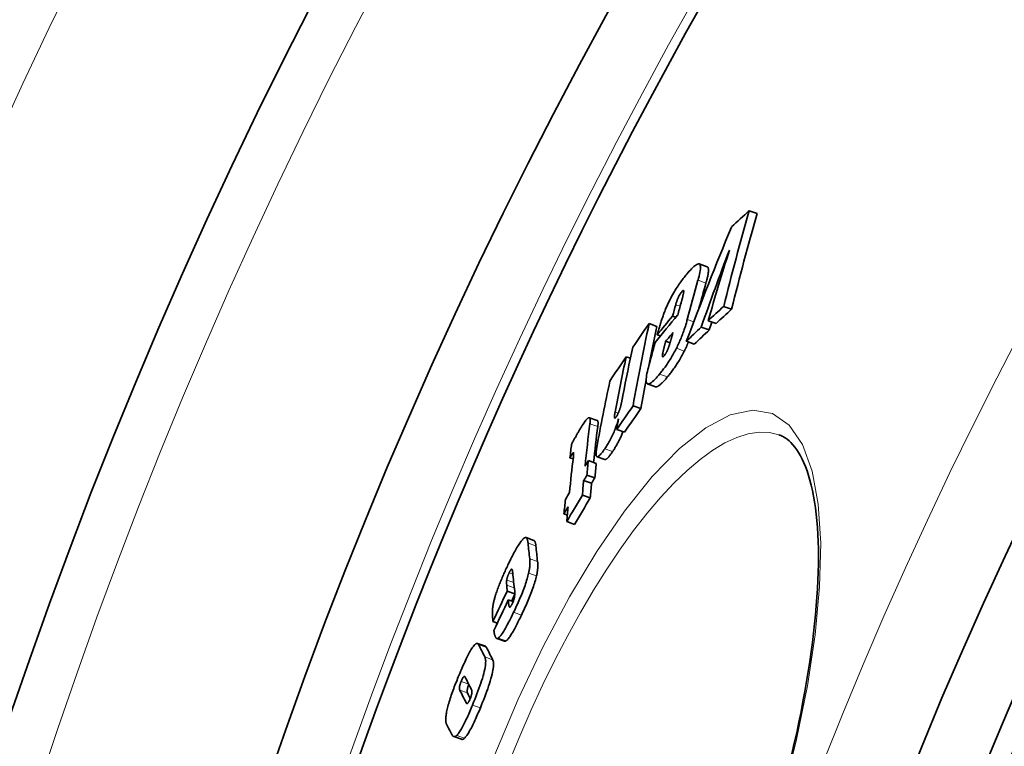
# Model space of a CAD drawing. Units: millimetres. Extents: x 3454 to 22968, y -1930 to 9252.
# Drawn here: x 5472 to 5592, y 1469 to 1558 of the extents above; entities that cross this region are included whole.
import ezdxf

# ---------------------------------------------------------------- set-up
doc = ezdxf.new("R2010")
doc.units = ezdxf.units.MM
doc.layers.add('Viditelná (ISO)', color=7, linetype='Continuous', lineweight=35)
doc.layers.add('Viditelná tenká (ISO)', color=7, linetype='Continuous', lineweight=18)

msp = doc.modelspace()

# ---------------------------------------------------------------- linework, layer by layer
at = {"layer": 'Viditelná (ISO)'}
for p, q in [((5561.17, 1534.31), (5562.15, 1533.97)), ((5556.01, 1527.44), (5555.04, 1527.78)), ((5558.04, 1522.57), (5559.02, 1522.23)), ((5551.78, 1521.39), (5552.19, 1521.25)), ((5548.9, 1520.47), (5549.87, 1520.13)), ((5555.3, 1520.03), (5556.27, 1519.69)), ((5556.14, 1520.82), (5557.12, 1520.48)), ((5549.91, 1519.11), (5550.31, 1518.97)), ((5550.93, 1518.3), (5551.47, 1518.11)), ((5553.47, 1518.3), (5554.44, 1517.96)), ((5546.09, 1516.4), (5546.61, 1516.22)), ((5549.69, 1512.73), (5548.72, 1513.07)), ((5546.93, 1510.4), (5547.9, 1510.06)), ((5542.54, 1508.6), (5541.58, 1508.94)), ((5544.93, 1507.49), (5545.9, 1507.15)), ((5539.2, 1504.03), (5539.59, 1503.9)), ((5541.46, 1503.68), (5542.42, 1503.34)), ((5543.49, 1503.82), (5542.52, 1504.16)), ((5541.28, 1501.91), (5542.25, 1501.57)), ((5540.88, 1501.24), (5541.85, 1500.9)), ((5540.72, 1499.44), (5541.69, 1499.1)), ((5538.46, 1497.14), (5538.88, 1497)), ((5538.81, 1496.2), (5539.77, 1495.86)), ((5534.77, 1493.9), (5533.81, 1494.24)), ((5531.52, 1487.69), (5532.43, 1487.36)), ((5531.63, 1486.6), (5532.23, 1486.39)), ((5529.76, 1483.96), (5530.3, 1483.77)), ((5531.18, 1481.55), (5530.22, 1481.89)), ((5528.83, 1480.93), (5527.87, 1481.26)), ((5525.9, 1469.52), (5524.94, 1469.86))]:
    msp.add_line(p, q, dxfattribs=at)
at = {"layer": 'Viditelná (ISO)', "flags": 128}
for points in [[(5553.52, 1526.52), (5553.67, 1526.7), (5553.82, 1526.88), (5553.97, 1527.04), (5554.11, 1527.19), (5554.25, 1527.33), (5554.39, 1527.45), (5554.52, 1527.56), (5554.64, 1527.65), (5554.75, 1527.72), (5554.86, 1527.77), (5554.95, 1527.79), (5555.03, 1527.79), (5555.1, 1527.75), (5555.15, 1527.69), (5555.18, 1527.59), (5555.2, 1527.47), (5555.21, 1527.32), (5555.19, 1527.15), (5555.17, 1526.96), (5555.14, 1526.75), (5555.09, 1526.53), (5555.04, 1526.29), (5554.97, 1526.04), (5554.9, 1525.78)], [(5555.87, 1525.44), (5555.91, 1525.57), (5555.94, 1525.69), (5555.98, 1525.82), (5556.01, 1525.94), (5556.04, 1526.06), (5556.06, 1526.17), (5556.09, 1526.29), (5556.11, 1526.4), (5556.13, 1526.5), (5556.14, 1526.61), (5556.16, 1526.7), (5556.17, 1526.8), (5556.17, 1526.89), (5556.18, 1526.97), (5556.18, 1527.05), (5556.18, 1527.12), (5556.17, 1527.18), (5556.16, 1527.24), (5556.14, 1527.29), (5556.13, 1527.33), (5556.1, 1527.37), (5556.08, 1527.4), (5556.05, 1527.42), (5556.01, 1527.44)], [(5550.97, 1522.35), (5551.06, 1522.56), (5551.16, 1522.77), (5551.25, 1522.98), (5551.36, 1523.19), (5551.46, 1523.4), (5551.57, 1523.6), (5551.67, 1523.81), (5551.78, 1524.01), (5551.89, 1524.2), (5552.01, 1524.39), (5552.12, 1524.58), (5552.23, 1524.76), (5552.34, 1524.93), (5552.45, 1525.1), (5552.56, 1525.26), (5552.67, 1525.42), (5552.78, 1525.57), (5552.89, 1525.72), (5553, 1525.87), (5553.1, 1526.01), (5553.21, 1526.14), (5553.31, 1526.27), (5553.42, 1526.4), (5553.52, 1526.52)], [(5552.9, 1524.36), (5552.86, 1524.32), (5552.82, 1524.27), (5552.78, 1524.22), (5552.75, 1524.16), (5552.71, 1524.1), (5552.67, 1524.04), (5552.63, 1523.97), (5552.59, 1523.9), (5552.55, 1523.83), (5552.52, 1523.75), (5552.49, 1523.68), (5552.45, 1523.61), (5552.42, 1523.53), (5552.39, 1523.46), (5552.36, 1523.39), (5552.34, 1523.32), (5552.31, 1523.25), (5552.29, 1523.18), (5552.27, 1523.11), (5552.24, 1523.05), (5552.22, 1522.98), (5552.2, 1522.92), (5552.19, 1522.85), (5552.17, 1522.79)], [(5552.82, 1523), (5552.84, 1523.05), (5552.85, 1523.11), (5552.87, 1523.17), (5552.88, 1523.23), (5552.9, 1523.28), (5552.92, 1523.34), (5552.93, 1523.4), (5552.95, 1523.46), (5552.96, 1523.52), (5552.98, 1523.58), (5552.99, 1523.63), (5553.01, 1523.69), (5553.02, 1523.74), (5553.04, 1523.8), (5553.05, 1523.85), (5553.06, 1523.9), (5553.08, 1523.96), (5553.09, 1524.01), (5553.1, 1524.06), (5553.11, 1524.11), (5553.12, 1524.16), (5553.13, 1524.2), (5553.14, 1524.24), (5553.14, 1524.28)], [(5553.14, 1524.28), (5553.15, 1524.31), (5553.15, 1524.34), (5553.15, 1524.37), (5553.15, 1524.39), (5553.15, 1524.42), (5553.15, 1524.44), (5553.15, 1524.46), (5553.15, 1524.48), (5553.14, 1524.5), (5553.14, 1524.51), (5553.13, 1524.52), (5553.12, 1524.53), (5553.11, 1524.53), (5553.09, 1524.53), (5553.08, 1524.53), (5553.06, 1524.52), (5553.05, 1524.51), (5553.03, 1524.5), (5553.01, 1524.48), (5552.99, 1524.46), (5552.97, 1524.44), (5552.94, 1524.42), (5552.92, 1524.39), (5552.9, 1524.36)], [(5549.91, 1519.11), (5549.94, 1519.24), (5549.98, 1519.37), (5550.02, 1519.51), (5550.06, 1519.64), (5550.1, 1519.78), (5550.14, 1519.91), (5550.18, 1520.05), (5550.22, 1520.19), (5550.26, 1520.33), (5550.3, 1520.47), (5550.35, 1520.61), (5550.39, 1520.75), (5550.44, 1520.89), (5550.48, 1521.03), (5550.53, 1521.16), (5550.58, 1521.3), (5550.62, 1521.44), (5550.67, 1521.58), (5550.72, 1521.71), (5550.77, 1521.84), (5550.82, 1521.97), (5550.87, 1522.1), (5550.92, 1522.23), (5550.97, 1522.35)], [(5553.58, 1520.96), (5553.55, 1520.84), (5553.51, 1520.71), (5553.47, 1520.57), (5553.43, 1520.44), (5553.39, 1520.3), (5553.35, 1520.16), (5553.31, 1520.02), (5553.26, 1519.88), (5553.21, 1519.74), (5553.16, 1519.59), (5553.11, 1519.45), (5553.05, 1519.3), (5553, 1519.15), (5552.94, 1519), (5552.88, 1518.84), (5552.82, 1518.69), (5552.75, 1518.54), (5552.69, 1518.38), (5552.62, 1518.23), (5552.55, 1518.07), (5552.47, 1517.91), (5552.4, 1517.76), (5552.33, 1517.6), (5552.25, 1517.45)], [(5551.35, 1517.73), (5551.37, 1517.79), (5551.4, 1517.86), (5551.42, 1517.92), (5551.44, 1517.99), (5551.46, 1518.06), (5551.48, 1518.13), (5551.5, 1518.2), (5551.52, 1518.27), (5551.54, 1518.34), (5551.56, 1518.41), (5551.58, 1518.48), (5551.6, 1518.54), (5551.62, 1518.61), (5551.64, 1518.68), (5551.66, 1518.75), (5551.68, 1518.82), (5551.7, 1518.89), (5551.72, 1518.96), (5551.74, 1519.03), (5551.76, 1519.1), (5551.77, 1519.17), (5551.79, 1519.24), (5551.81, 1519.3), (5551.83, 1519.37)], [(5550.93, 1518.3), (5550.92, 1518.23), (5550.9, 1518.17), (5550.88, 1518.11), (5550.87, 1518.04), (5550.85, 1517.98), (5550.83, 1517.91), (5550.82, 1517.85), (5550.8, 1517.78), (5550.78, 1517.72), (5550.77, 1517.66), (5550.75, 1517.59), (5550.74, 1517.53), (5550.72, 1517.47), (5550.7, 1517.41), (5550.69, 1517.35), (5550.67, 1517.28), (5550.66, 1517.22), (5550.64, 1517.15), (5550.63, 1517.08), (5550.61, 1517.01), (5550.6, 1516.95), (5550.58, 1516.89), (5550.57, 1516.83), (5550.56, 1516.78)], [(5550.75, 1516.52), (5550.78, 1516.55), (5550.81, 1516.58), (5550.83, 1516.62), (5550.86, 1516.66), (5550.89, 1516.71), (5550.92, 1516.75), (5550.95, 1516.8), (5550.98, 1516.85), (5551.01, 1516.91), (5551.03, 1516.96), (5551.06, 1517.01), (5551.09, 1517.07), (5551.11, 1517.13), (5551.14, 1517.18), (5551.16, 1517.24), (5551.19, 1517.29), (5551.21, 1517.35), (5551.23, 1517.4), (5551.25, 1517.46), (5551.28, 1517.51), (5551.3, 1517.57), (5551.32, 1517.62), (5551.33, 1517.68), (5551.35, 1517.73)], [(5553.22, 1517.11), (5553.25, 1517.15), (5553.27, 1517.2), (5553.29, 1517.24), (5553.31, 1517.29), (5553.34, 1517.34), (5553.36, 1517.38), (5553.38, 1517.43), (5553.4, 1517.47), (5553.42, 1517.52), (5553.44, 1517.56), (5553.47, 1517.61), (5553.49, 1517.66), (5553.51, 1517.7), (5553.53, 1517.75), (5553.55, 1517.79), (5553.57, 1517.84), (5553.59, 1517.89), (5553.61, 1517.93), (5553.63, 1517.98), (5553.65, 1518.02), (5553.67, 1518.07), (5553.69, 1518.12), (5553.71, 1518.16), (5553.73, 1518.21)], [(5552.25, 1517.45), (5552.17, 1517.29), (5552.08, 1517.12), (5551.99, 1516.96), (5551.91, 1516.8), (5551.82, 1516.65), (5551.73, 1516.5), (5551.64, 1516.35), (5551.56, 1516.2), (5551.47, 1516.06), (5551.38, 1515.92), (5551.29, 1515.78), (5551.2, 1515.65), (5551.12, 1515.51), (5551.03, 1515.39), (5550.94, 1515.26), (5550.86, 1515.14), (5550.77, 1515.02), (5550.68, 1514.91), (5550.6, 1514.8), (5550.52, 1514.69), (5550.43, 1514.58), (5550.35, 1514.48), (5550.27, 1514.38), (5550.19, 1514.28)], [(5550.56, 1516.78), (5550.56, 1516.74), (5550.55, 1516.7), (5550.55, 1516.67), (5550.54, 1516.63), (5550.54, 1516.6), (5550.54, 1516.57), (5550.53, 1516.54), (5550.53, 1516.51), (5550.53, 1516.48), (5550.54, 1516.46), (5550.54, 1516.44), (5550.55, 1516.42), (5550.55, 1516.41), (5550.56, 1516.4), (5550.57, 1516.39), (5550.59, 1516.39), (5550.6, 1516.39), (5550.62, 1516.39), (5550.64, 1516.4), (5550.66, 1516.42), (5550.68, 1516.44), (5550.7, 1516.46), (5550.73, 1516.49), (5550.75, 1516.52)], [(5551.16, 1513.94), (5551.24, 1514.03), (5551.32, 1514.14), (5551.4, 1514.24), (5551.49, 1514.34), (5551.57, 1514.45), (5551.66, 1514.57), (5551.74, 1514.68), (5551.83, 1514.8), (5551.91, 1514.92), (5552, 1515.05), (5552.09, 1515.17), (5552.18, 1515.3), (5552.26, 1515.44), (5552.35, 1515.57), (5552.44, 1515.71), (5552.53, 1515.86), (5552.62, 1516), (5552.71, 1516.15), (5552.79, 1516.31), (5552.88, 1516.46), (5552.97, 1516.62), (5553.05, 1516.78), (5553.14, 1516.94), (5553.22, 1517.11)], [(5550.19, 1514.28), (5550.04, 1514.1), (5549.89, 1513.93), (5549.75, 1513.77), (5549.61, 1513.62), (5549.47, 1513.49), (5549.34, 1513.37), (5549.21, 1513.26), (5549.09, 1513.18), (5548.98, 1513.11), (5548.88, 1513.07), (5548.8, 1513.06), (5548.72, 1513.07), (5548.65, 1513.11), (5548.61, 1513.18), (5548.57, 1513.27), (5548.55, 1513.4), (5548.55, 1513.55), (5548.55, 1513.72), (5548.57, 1513.91), (5548.6, 1514.12), (5548.64, 1514.34), (5548.7, 1514.58), (5548.75, 1514.83), (5548.82, 1515.08)], [(5549.69, 1512.73), (5549.73, 1512.72), (5549.77, 1512.72), (5549.81, 1512.72), (5549.86, 1512.73), (5549.91, 1512.75), (5549.96, 1512.77), (5550.01, 1512.8), (5550.07, 1512.84), (5550.13, 1512.88), (5550.19, 1512.92), (5550.25, 1512.97), (5550.31, 1513.03), (5550.38, 1513.09), (5550.44, 1513.15), (5550.51, 1513.22), (5550.58, 1513.28), (5550.65, 1513.36), (5550.72, 1513.43), (5550.79, 1513.51), (5550.86, 1513.59), (5550.94, 1513.67), (5551.01, 1513.76), (5551.09, 1513.85), (5551.16, 1513.94)], [(5545.39, 1510.25), (5545.4, 1510.3), (5545.42, 1510.36), (5545.43, 1510.42), (5545.45, 1510.48), (5545.46, 1510.54), (5545.48, 1510.6), (5545.49, 1510.66), (5545.5, 1510.72), (5545.52, 1510.78), (5545.53, 1510.84), (5545.54, 1510.9), (5545.56, 1510.96), (5545.57, 1511.02), (5545.58, 1511.08), (5545.59, 1511.14), (5545.61, 1511.2), (5545.62, 1511.26), (5545.63, 1511.32), (5545.64, 1511.38), (5545.65, 1511.44), (5545.66, 1511.5), (5545.68, 1511.56), (5545.69, 1511.62), (5545.7, 1511.67)], [(5544.73, 1509.62), (5544.72, 1509.56), (5544.71, 1509.51), (5544.7, 1509.46), (5544.69, 1509.4), (5544.69, 1509.35), (5544.68, 1509.3), (5544.67, 1509.25), (5544.67, 1509.2), (5544.66, 1509.16), (5544.66, 1509.11), (5544.66, 1509.07), (5544.66, 1509.03), (5544.66, 1508.99), (5544.66, 1508.96), (5544.67, 1508.93), (5544.68, 1508.91), (5544.69, 1508.9), (5544.71, 1508.89), (5544.73, 1508.89), (5544.75, 1508.9), (5544.78, 1508.92), (5544.81, 1508.96), (5544.84, 1509), (5544.88, 1509.05)], [(5544.88, 1509.05), (5544.91, 1509.09), (5544.93, 1509.13), (5544.96, 1509.18), (5544.99, 1509.22), (5545.01, 1509.27), (5545.04, 1509.32), (5545.07, 1509.38), (5545.09, 1509.43), (5545.12, 1509.48), (5545.14, 1509.54), (5545.16, 1509.59), (5545.19, 1509.64), (5545.21, 1509.7), (5545.23, 1509.75), (5545.25, 1509.8), (5545.27, 1509.86), (5545.28, 1509.91), (5545.3, 1509.96), (5545.32, 1510.01), (5545.33, 1510.06), (5545.35, 1510.11), (5545.36, 1510.16), (5545.38, 1510.2), (5545.39, 1510.25)], [(5540.41, 1507.5), (5540.51, 1507.66), (5540.61, 1507.83), (5540.71, 1507.98), (5540.8, 1508.13), (5540.9, 1508.27), (5540.99, 1508.4), (5541.08, 1508.52), (5541.16, 1508.63), (5541.24, 1508.72), (5541.32, 1508.8), (5541.39, 1508.86), (5541.45, 1508.91), (5541.51, 1508.93), (5541.55, 1508.94), (5541.59, 1508.93), (5541.62, 1508.9), (5541.65, 1508.85), (5541.67, 1508.79), (5541.68, 1508.72), (5541.68, 1508.64), (5541.68, 1508.54), (5541.67, 1508.44), (5541.66, 1508.32), (5541.65, 1508.2)], [(5542.61, 1507.87), (5542.62, 1507.91), (5542.62, 1507.96), (5542.63, 1508), (5542.63, 1508.05), (5542.64, 1508.09), (5542.64, 1508.13), (5542.64, 1508.18), (5542.64, 1508.21), (5542.64, 1508.25), (5542.64, 1508.29), (5542.64, 1508.32), (5542.64, 1508.36), (5542.64, 1508.39), (5542.63, 1508.42), (5542.63, 1508.45), (5542.62, 1508.47), (5542.62, 1508.5), (5542.61, 1508.52), (5542.6, 1508.54), (5542.59, 1508.56), (5542.58, 1508.57), (5542.57, 1508.58), (5542.56, 1508.59), (5542.54, 1508.6)], [(5545.17, 1508.81), (5545.12, 1508.67), (5545.08, 1508.51), (5545.03, 1508.36), (5544.97, 1508.2), (5544.92, 1508.04), (5544.86, 1507.88), (5544.8, 1507.71), (5544.73, 1507.55), (5544.67, 1507.38), (5544.6, 1507.21), (5544.52, 1507.05), (5544.45, 1506.88), (5544.37, 1506.71), (5544.29, 1506.55), (5544.21, 1506.39), (5544.13, 1506.23), (5544.04, 1506.08), (5543.96, 1505.93), (5543.88, 1505.79), (5543.79, 1505.65), (5543.71, 1505.51), (5543.63, 1505.38), (5543.55, 1505.25), (5543.46, 1505.13)], [(5539.41, 1505.68), (5539.43, 1505.74), (5539.46, 1505.8), (5539.49, 1505.86), (5539.53, 1505.93), (5539.56, 1505.99), (5539.6, 1506.07), (5539.64, 1506.14), (5539.68, 1506.21), (5539.72, 1506.29), (5539.77, 1506.37), (5539.81, 1506.45), (5539.86, 1506.53), (5539.9, 1506.61), (5539.95, 1506.7), (5540, 1506.78), (5540.04, 1506.86), (5540.09, 1506.95), (5540.14, 1507.03), (5540.19, 1507.11), (5540.23, 1507.19), (5540.28, 1507.27), (5540.33, 1507.35), (5540.37, 1507.43), (5540.41, 1507.5)], [(5544.43, 1504.79), (5544.49, 1504.87), (5544.54, 1504.96), (5544.6, 1505.04), (5544.65, 1505.13), (5544.71, 1505.22), (5544.76, 1505.31), (5544.82, 1505.4), (5544.87, 1505.5), (5544.93, 1505.6), (5544.99, 1505.7), (5545.04, 1505.8), (5545.1, 1505.9), (5545.15, 1506), (5545.21, 1506.11), (5545.26, 1506.22), (5545.31, 1506.33), (5545.37, 1506.44), (5545.42, 1506.55), (5545.47, 1506.66), (5545.52, 1506.77), (5545.57, 1506.89), (5545.62, 1507), (5545.66, 1507.11), (5545.71, 1507.22)], [(5566.41, 1467.72), (5566.71, 1469.03), (5567, 1470.32), (5567.27, 1471.61), (5567.53, 1472.88), (5567.77, 1474.14), (5568, 1475.39), (5568.22, 1476.62), (5568.42, 1477.84), (5568.61, 1479.04), (5568.78, 1480.22), (5568.93, 1481.39), (5569.07, 1482.53), (5569.2, 1483.66), (5569.31, 1484.77), (5569.4, 1485.86), (5569.49, 1486.93), (5569.55, 1487.98), (5569.6, 1489), (5569.64, 1490.01), (5569.66, 1490.99), (5569.67, 1491.94), (5569.66, 1492.87), (5569.63, 1493.77), (5569.6, 1494.64), (5569.54, 1495.49), (5569.47, 1496.32), (5569.39, 1497.11), (5569.3, 1497.88), (5569.19, 1498.62), (5569.07, 1499.33), (5568.93, 1500.01), (5568.78, 1500.66), (5568.63, 1501.28), (5568.46, 1501.87), (5568.28, 1502.42), (5568.08, 1502.94), (5567.88, 1503.42), (5567.68, 1503.87), (5567.46, 1504.28), (5567.24, 1504.66), (5567.01, 1505.01), (5566.78, 1505.33), (5566.54, 1505.62), (5566.3, 1505.88), (5566.06, 1506.11), (5565.82, 1506.31), (5565.57, 1506.48), (5565.32, 1506.63), (5565.07, 1506.75), (5564.82, 1506.85)], [(5539.61, 1504.64), (5539.6, 1504.64), (5539.59, 1504.62), (5539.57, 1504.61), (5539.56, 1504.59), (5539.54, 1504.57), (5539.52, 1504.54), (5539.51, 1504.52), (5539.49, 1504.49), (5539.47, 1504.47), (5539.46, 1504.44), (5539.44, 1504.42), (5539.42, 1504.39), (5539.4, 1504.36), (5539.38, 1504.33), (5539.37, 1504.3), (5539.35, 1504.27), (5539.33, 1504.24), (5539.31, 1504.21), (5539.29, 1504.18), (5539.27, 1504.15), (5539.25, 1504.12), (5539.23, 1504.09), (5539.22, 1504.06), (5539.2, 1504.03)], [(5539.62, 1504.09), (5539.62, 1504.12), (5539.63, 1504.16), (5539.63, 1504.19), (5539.63, 1504.22), (5539.64, 1504.26), (5539.64, 1504.29), (5539.64, 1504.32), (5539.65, 1504.35), (5539.65, 1504.38), (5539.65, 1504.41), (5539.65, 1504.44), (5539.65, 1504.46), (5539.65, 1504.49), (5539.65, 1504.51), (5539.65, 1504.53), (5539.65, 1504.55), (5539.65, 1504.57), (5539.65, 1504.59), (5539.65, 1504.61), (5539.64, 1504.62), (5539.64, 1504.64), (5539.63, 1504.64), (5539.62, 1504.65), (5539.61, 1504.64)], [(5543.46, 1505.13), (5543.37, 1504.99), (5543.27, 1504.85), (5543.18, 1504.73), (5543.09, 1504.61), (5543, 1504.5), (5542.91, 1504.4), (5542.83, 1504.32), (5542.76, 1504.25), (5542.69, 1504.2), (5542.63, 1504.17), (5542.57, 1504.15), (5542.52, 1504.16), (5542.48, 1504.18), (5542.45, 1504.22), (5542.43, 1504.27), (5542.41, 1504.34), (5542.4, 1504.43), (5542.4, 1504.53), (5542.4, 1504.63), (5542.41, 1504.75), (5542.43, 1504.88), (5542.44, 1505.01), (5542.47, 1505.15), (5542.49, 1505.29)], [(5543.49, 1503.82), (5543.51, 1503.81), (5543.53, 1503.81), (5543.56, 1503.82), (5543.59, 1503.83), (5543.62, 1503.84), (5543.65, 1503.86), (5543.68, 1503.88), (5543.72, 1503.91), (5543.76, 1503.94), (5543.8, 1503.98), (5543.84, 1504.02), (5543.88, 1504.06), (5543.92, 1504.11), (5543.96, 1504.16), (5544.01, 1504.21), (5544.05, 1504.26), (5544.1, 1504.32), (5544.14, 1504.38), (5544.19, 1504.45), (5544.24, 1504.51), (5544.29, 1504.58), (5544.33, 1504.65), (5544.38, 1504.72), (5544.43, 1504.79)], [(5531.67, 1491.03), (5531.76, 1491.23), (5531.86, 1491.43), (5531.95, 1491.62), (5532.05, 1491.81), (5532.14, 1491.99), (5532.24, 1492.18), (5532.33, 1492.36), (5532.43, 1492.53), (5532.52, 1492.7), (5532.61, 1492.86), (5532.7, 1493.02), (5532.79, 1493.17), (5532.88, 1493.31), (5532.97, 1493.45), (5533.05, 1493.57), (5533.13, 1493.69), (5533.21, 1493.8), (5533.29, 1493.89), (5533.36, 1493.97), (5533.43, 1494.05), (5533.49, 1494.11), (5533.55, 1494.16), (5533.61, 1494.2), (5533.66, 1494.22)], [(5533.66, 1494.22), (5533.7, 1494.24), (5533.73, 1494.24), (5533.76, 1494.25), (5533.78, 1494.24), (5533.81, 1494.24), (5533.83, 1494.23), (5533.86, 1494.21), (5533.88, 1494.19), (5533.9, 1494.17), (5533.91, 1494.15), (5533.93, 1494.12), (5533.95, 1494.09), (5533.96, 1494.06), (5533.97, 1494.02), (5533.99, 1493.98), (5534, 1493.94), (5534.01, 1493.9), (5534.02, 1493.86), (5534.03, 1493.81), (5534.04, 1493.76), (5534.04, 1493.71), (5534.05, 1493.66), (5534.06, 1493.61), (5534.06, 1493.56)], [(5535.02, 1493.22), (5535.02, 1493.26), (5535.01, 1493.3), (5535.01, 1493.34), (5535, 1493.38), (5535, 1493.42), (5534.99, 1493.46), (5534.98, 1493.5), (5534.97, 1493.53), (5534.97, 1493.57), (5534.96, 1493.6), (5534.95, 1493.63), (5534.94, 1493.67), (5534.93, 1493.69), (5534.92, 1493.72), (5534.91, 1493.75), (5534.89, 1493.77), (5534.88, 1493.8), (5534.87, 1493.82), (5534.85, 1493.84), (5534.84, 1493.85), (5534.82, 1493.87), (5534.8, 1493.88), (5534.79, 1493.89), (5534.77, 1493.9)], [(5534.26, 1491.65), (5534.27, 1491.6), (5534.28, 1491.54), (5534.28, 1491.49), (5534.28, 1491.43), (5534.29, 1491.38), (5534.29, 1491.32), (5534.29, 1491.25), (5534.29, 1491.19), (5534.29, 1491.13), (5534.29, 1491.06), (5534.29, 1490.99), (5534.28, 1490.92), (5534.28, 1490.85), (5534.27, 1490.77), (5534.27, 1490.7), (5534.26, 1490.62), (5534.25, 1490.54), (5534.24, 1490.45), (5534.22, 1490.36), (5534.21, 1490.27), (5534.19, 1490.18), (5534.17, 1490.08), (5534.15, 1489.98), (5534.13, 1489.88)], [(5535.09, 1489.54), (5535.12, 1489.64), (5535.14, 1489.74), (5535.16, 1489.84), (5535.17, 1489.94), (5535.19, 1490.03), (5535.2, 1490.11), (5535.21, 1490.2), (5535.22, 1490.28), (5535.23, 1490.36), (5535.24, 1490.44), (5535.24, 1490.51), (5535.25, 1490.58), (5535.25, 1490.65), (5535.25, 1490.72), (5535.25, 1490.79), (5535.25, 1490.85), (5535.25, 1490.92), (5535.25, 1490.98), (5535.25, 1491.04), (5535.25, 1491.1), (5535.24, 1491.15), (5535.24, 1491.21), (5535.23, 1491.26), (5535.23, 1491.31)], [(5530.11, 1487.31), (5530.16, 1487.46), (5530.22, 1487.61), (5530.27, 1487.77), (5530.33, 1487.92), (5530.38, 1488.08), (5530.44, 1488.24), (5530.51, 1488.4), (5530.57, 1488.56), (5530.63, 1488.71), (5530.7, 1488.87), (5530.76, 1489.03), (5530.83, 1489.19), (5530.9, 1489.35), (5530.96, 1489.5), (5531.03, 1489.66), (5531.1, 1489.82), (5531.17, 1489.98), (5531.24, 1490.13), (5531.31, 1490.29), (5531.39, 1490.44), (5531.46, 1490.59), (5531.53, 1490.74), (5531.6, 1490.89), (5531.67, 1491.03)], [(5531.74, 1489.93), (5531.73, 1489.89), (5531.71, 1489.85), (5531.69, 1489.81), (5531.67, 1489.77), (5531.65, 1489.73), (5531.64, 1489.69), (5531.62, 1489.65), (5531.6, 1489.61), (5531.59, 1489.56), (5531.57, 1489.52), (5531.56, 1489.48), (5531.54, 1489.44), (5531.53, 1489.4), (5531.52, 1489.36), (5531.51, 1489.33), (5531.5, 1489.29), (5531.49, 1489.26), (5531.48, 1489.22), (5531.47, 1489.19), (5531.46, 1489.16), (5531.46, 1489.13), (5531.45, 1489.1), (5531.44, 1489.07), (5531.44, 1489.04)], [(5532.08, 1490.36), (5532.08, 1490.37), (5532.07, 1490.37), (5532.06, 1490.37), (5532.05, 1490.37), (5532.04, 1490.37), (5532.03, 1490.37), (5532.02, 1490.36), (5532.01, 1490.35), (5532, 1490.34), (5531.99, 1490.33), (5531.97, 1490.32), (5531.96, 1490.3), (5531.94, 1490.28), (5531.93, 1490.26), (5531.91, 1490.24), (5531.89, 1490.21), (5531.88, 1490.18), (5531.86, 1490.15), (5531.84, 1490.12), (5531.82, 1490.08), (5531.8, 1490.04), (5531.78, 1490.01), (5531.76, 1489.97), (5531.74, 1489.93)], [(5532.17, 1489.95), (5532.17, 1489.98), (5532.17, 1490), (5532.17, 1490.02), (5532.17, 1490.04), (5532.16, 1490.06), (5532.16, 1490.08), (5532.16, 1490.1), (5532.16, 1490.12), (5532.15, 1490.14), (5532.15, 1490.16), (5532.15, 1490.18), (5532.14, 1490.2), (5532.14, 1490.22), (5532.14, 1490.23), (5532.13, 1490.25), (5532.13, 1490.27), (5532.12, 1490.28), (5532.12, 1490.3), (5532.11, 1490.31), (5532.11, 1490.33), (5532.1, 1490.34), (5532.1, 1490.35), (5532.09, 1490.36), (5532.08, 1490.36)], [(5534.13, 1489.88), (5534.09, 1489.71), (5534.05, 1489.54), (5534, 1489.35), (5533.94, 1489.17), (5533.89, 1488.97), (5533.82, 1488.77), (5533.76, 1488.57), (5533.69, 1488.37), (5533.61, 1488.16), (5533.53, 1487.95), (5533.45, 1487.74), (5533.37, 1487.53), (5533.29, 1487.32), (5533.2, 1487.11), (5533.11, 1486.9), (5533.03, 1486.69), (5532.94, 1486.49), (5532.85, 1486.28), (5532.75, 1486.08), (5532.66, 1485.87), (5532.57, 1485.67), (5532.48, 1485.47), (5532.38, 1485.28), (5532.29, 1485.08)], [(5531.44, 1489.04), (5531.44, 1489.02), (5531.43, 1489), (5531.43, 1488.97), (5531.43, 1488.95), (5531.43, 1488.92), (5531.43, 1488.9), (5531.43, 1488.87), (5531.42, 1488.85), (5531.42, 1488.82), (5531.42, 1488.79), (5531.42, 1488.77), (5531.42, 1488.74), (5531.42, 1488.71), (5531.43, 1488.69), (5531.43, 1488.66), (5531.43, 1488.63), (5531.43, 1488.6), (5531.43, 1488.58), (5531.43, 1488.55), (5531.43, 1488.53), (5531.44, 1488.5), (5531.44, 1488.48), (5531.44, 1488.45), (5531.44, 1488.43)], [(5533.25, 1484.74), (5533.35, 1484.94), (5533.44, 1485.13), (5533.53, 1485.33), (5533.62, 1485.54), (5533.72, 1485.74), (5533.81, 1485.94), (5533.9, 1486.15), (5533.99, 1486.36), (5534.08, 1486.56), (5534.16, 1486.77), (5534.25, 1486.98), (5534.33, 1487.19), (5534.42, 1487.4), (5534.5, 1487.61), (5534.57, 1487.82), (5534.65, 1488.03), (5534.72, 1488.23), (5534.78, 1488.44), (5534.85, 1488.63), (5534.91, 1488.83), (5534.96, 1489.02), (5535.01, 1489.2), (5535.05, 1489.37), (5535.09, 1489.54)], [(5532.14, 1486.19), (5532.19, 1486.28), (5532.23, 1486.37), (5532.26, 1486.46), (5532.29, 1486.56), (5532.32, 1486.65), (5532.35, 1486.73), (5532.37, 1486.81), (5532.38, 1486.89), (5532.4, 1486.96), (5532.41, 1487.02), (5532.41, 1487.09), (5532.42, 1487.15), (5532.43, 1487.2), (5532.43, 1487.26), (5532.43, 1487.31), (5532.43, 1487.36), (5532.43, 1487.4), (5532.43, 1487.45), (5532.43, 1487.49), (5532.43, 1487.54), (5532.43, 1487.58), (5532.42, 1487.62), (5532.42, 1487.66), (5532.42, 1487.69)], [(5529.69, 1485.27), (5529.69, 1485.33), (5529.7, 1485.39), (5529.7, 1485.46), (5529.71, 1485.52), (5529.72, 1485.59), (5529.73, 1485.66), (5529.74, 1485.73), (5529.75, 1485.81), (5529.76, 1485.89), (5529.77, 1485.96), (5529.79, 1486.05), (5529.8, 1486.13), (5529.82, 1486.22), (5529.84, 1486.3), (5529.86, 1486.39), (5529.88, 1486.49), (5529.9, 1486.58), (5529.93, 1486.68), (5529.95, 1486.78), (5529.98, 1486.88), (5530.01, 1486.98), (5530.04, 1487.09), (5530.08, 1487.2), (5530.11, 1487.31)], [(5529.76, 1483.96), (5529.75, 1484.02), (5529.75, 1484.08), (5529.74, 1484.14), (5529.74, 1484.21), (5529.73, 1484.27), (5529.73, 1484.34), (5529.72, 1484.4), (5529.72, 1484.47), (5529.72, 1484.53), (5529.71, 1484.6), (5529.71, 1484.66), (5529.71, 1484.72), (5529.7, 1484.78), (5529.7, 1484.84), (5529.7, 1484.9), (5529.69, 1484.95), (5529.69, 1485), (5529.69, 1485.05), (5529.69, 1485.09), (5529.69, 1485.13), (5529.69, 1485.17), (5529.69, 1485.21), (5529.69, 1485.24), (5529.69, 1485.27)], [(5532.29, 1485.08), (5532.21, 1484.9), (5532.12, 1484.72), (5532.03, 1484.54), (5531.94, 1484.37), (5531.86, 1484.19), (5531.77, 1484.02), (5531.68, 1483.86), (5531.6, 1483.69), (5531.51, 1483.53), (5531.43, 1483.37), (5531.34, 1483.22), (5531.26, 1483.07), (5531.17, 1482.93), (5531.09, 1482.79), (5531.01, 1482.66), (5530.93, 1482.53), (5530.86, 1482.42), (5530.78, 1482.32), (5530.71, 1482.22), (5530.64, 1482.14), (5530.57, 1482.06), (5530.51, 1482), (5530.45, 1481.95), (5530.4, 1481.92)], [(5531.72, 1485.86), (5531.73, 1485.83), (5531.73, 1485.81), (5531.74, 1485.79), (5531.74, 1485.77), (5531.75, 1485.75), (5531.76, 1485.74), (5531.77, 1485.72), (5531.78, 1485.72), (5531.79, 1485.71), (5531.8, 1485.71), (5531.82, 1485.71), (5531.84, 1485.72), (5531.85, 1485.73), (5531.87, 1485.75), (5531.9, 1485.77), (5531.92, 1485.8), (5531.94, 1485.83), (5531.97, 1485.87), (5532, 1485.91), (5532.03, 1485.96), (5532.06, 1486.01), (5532.09, 1486.07), (5532.11, 1486.13), (5532.14, 1486.19)], [(5531.36, 1481.58), (5531.41, 1481.61), (5531.47, 1481.66), (5531.53, 1481.72), (5531.6, 1481.8), (5531.67, 1481.88), (5531.74, 1481.98), (5531.82, 1482.08), (5531.89, 1482.2), (5531.97, 1482.32), (5532.05, 1482.45), (5532.14, 1482.59), (5532.22, 1482.73), (5532.3, 1482.88), (5532.39, 1483.03), (5532.47, 1483.19), (5532.56, 1483.35), (5532.65, 1483.52), (5532.73, 1483.69), (5532.82, 1483.86), (5532.91, 1484.03), (5532.99, 1484.21), (5533.08, 1484.38), (5533.17, 1484.56), (5533.25, 1484.74)], [(5530.4, 1481.92), (5530.36, 1481.89), (5530.31, 1481.88), (5530.28, 1481.88), (5530.24, 1481.88), (5530.21, 1481.89), (5530.18, 1481.91), (5530.15, 1481.93), (5530.12, 1481.96), (5530.09, 1482), (5530.07, 1482.03), (5530.05, 1482.08), (5530.03, 1482.12), (5530.01, 1482.17), (5529.99, 1482.22), (5529.98, 1482.28), (5529.96, 1482.34), (5529.95, 1482.4), (5529.93, 1482.46), (5529.92, 1482.53), (5529.91, 1482.59), (5529.9, 1482.66), (5529.89, 1482.73), (5529.88, 1482.8), (5529.88, 1482.87)], [(5531.18, 1481.55), (5531.19, 1481.55), (5531.19, 1481.55), (5531.2, 1481.54), (5531.21, 1481.54), (5531.21, 1481.54), (5531.22, 1481.54), (5531.23, 1481.54), (5531.23, 1481.54), (5531.24, 1481.54), (5531.25, 1481.54), (5531.26, 1481.54), (5531.26, 1481.54), (5531.27, 1481.54), (5531.28, 1481.55), (5531.29, 1481.55), (5531.29, 1481.55), (5531.3, 1481.55), (5531.31, 1481.55), (5531.32, 1481.56), (5531.33, 1481.56), (5531.33, 1481.56), (5531.34, 1481.57), (5531.35, 1481.57), (5531.36, 1481.58)], [(5525.51, 1477.19), (5525.6, 1477.4), (5525.68, 1477.6), (5525.77, 1477.81), (5525.86, 1478.01), (5525.95, 1478.21), (5526.03, 1478.41), (5526.12, 1478.61), (5526.21, 1478.8), (5526.3, 1478.99), (5526.38, 1479.18), (5526.47, 1479.36), (5526.56, 1479.54), (5526.65, 1479.71), (5526.73, 1479.88), (5526.82, 1480.04), (5526.9, 1480.19), (5526.98, 1480.33), (5527.06, 1480.47), (5527.14, 1480.59), (5527.22, 1480.71), (5527.29, 1480.82), (5527.36, 1480.91), (5527.43, 1481), (5527.5, 1481.07)], [(5527.5, 1481.07), (5527.53, 1481.1), (5527.56, 1481.13), (5527.59, 1481.16), (5527.62, 1481.18), (5527.65, 1481.21), (5527.67, 1481.22), (5527.7, 1481.24), (5527.72, 1481.25), (5527.75, 1481.26), (5527.77, 1481.27), (5527.79, 1481.27), (5527.81, 1481.27), (5527.83, 1481.27), (5527.85, 1481.27), (5527.87, 1481.26), (5527.89, 1481.26), (5527.91, 1481.25), (5527.92, 1481.23), (5527.94, 1481.22), (5527.95, 1481.2), (5527.97, 1481.19), (5527.98, 1481.17), (5527.99, 1481.14), (5528, 1481.12)], [(5528.96, 1480.78), (5528.96, 1480.79), (5528.95, 1480.8), (5528.95, 1480.81), (5528.94, 1480.82), (5528.94, 1480.83), (5528.93, 1480.83), (5528.93, 1480.84), (5528.92, 1480.85), (5528.92, 1480.86), (5528.91, 1480.86), (5528.91, 1480.87), (5528.9, 1480.88), (5528.9, 1480.88), (5528.89, 1480.89), (5528.88, 1480.89), (5528.88, 1480.9), (5528.87, 1480.9), (5528.87, 1480.91), (5528.86, 1480.91), (5528.85, 1480.92), (5528.85, 1480.92), (5528.84, 1480.92), (5528.83, 1480.93), (5528.83, 1480.93)], [(5528.76, 1479.61), (5528.8, 1479.53), (5528.82, 1479.44), (5528.85, 1479.34), (5528.86, 1479.22), (5528.87, 1479.08), (5528.86, 1478.92), (5528.85, 1478.75), (5528.83, 1478.55), (5528.8, 1478.33), (5528.75, 1478.1), (5528.69, 1477.84), (5528.62, 1477.57), (5528.55, 1477.28), (5528.46, 1476.99), (5528.36, 1476.69), (5528.26, 1476.38), (5528.15, 1476.06), (5528.04, 1475.74), (5527.92, 1475.41), (5527.79, 1475.08), (5527.66, 1474.74), (5527.53, 1474.4), (5527.39, 1474.06), (5527.26, 1473.72)], [(5528.22, 1473.39), (5528.35, 1473.73), (5528.49, 1474.07), (5528.62, 1474.41), (5528.75, 1474.74), (5528.88, 1475.07), (5529, 1475.4), (5529.11, 1475.72), (5529.22, 1476.04), (5529.33, 1476.35), (5529.42, 1476.65), (5529.51, 1476.95), (5529.58, 1477.23), (5529.65, 1477.5), (5529.71, 1477.76), (5529.76, 1477.99), (5529.79, 1478.21), (5529.81, 1478.41), (5529.82, 1478.59), (5529.83, 1478.74), (5529.82, 1478.88), (5529.81, 1479), (5529.78, 1479.11), (5529.76, 1479.2), (5529.72, 1479.27)], [(5524.02, 1472.58), (5524.05, 1472.73), (5524.08, 1472.88), (5524.11, 1473.03), (5524.15, 1473.2), (5524.19, 1473.37), (5524.23, 1473.55), (5524.28, 1473.73), (5524.34, 1473.92), (5524.39, 1474.12), (5524.45, 1474.31), (5524.52, 1474.51), (5524.58, 1474.72), (5524.65, 1474.92), (5524.72, 1475.13), (5524.8, 1475.33), (5524.87, 1475.54), (5524.95, 1475.75), (5525.02, 1475.96), (5525.1, 1476.16), (5525.18, 1476.37), (5525.27, 1476.58), (5525.35, 1476.78), (5525.43, 1476.99), (5525.51, 1477.19)], [(5525.85, 1476.59), (5525.82, 1476.52), (5525.79, 1476.45), (5525.77, 1476.37), (5525.74, 1476.3), (5525.72, 1476.23), (5525.7, 1476.16), (5525.69, 1476.1), (5525.67, 1476.04), (5525.66, 1475.99), (5525.65, 1475.94), (5525.65, 1475.89), (5525.64, 1475.85), (5525.64, 1475.81), (5525.64, 1475.78), (5525.64, 1475.74), (5525.64, 1475.71), (5525.65, 1475.69), (5525.65, 1475.66), (5525.66, 1475.63), (5525.66, 1475.61), (5525.67, 1475.59), (5525.67, 1475.57), (5525.68, 1475.55), (5525.69, 1475.54)], [(5526.34, 1477.15), (5526.34, 1477.16), (5526.33, 1477.18), (5526.32, 1477.19), (5526.31, 1477.2), (5526.29, 1477.21), (5526.28, 1477.22), (5526.27, 1477.22), (5526.25, 1477.23), (5526.24, 1477.22), (5526.22, 1477.22), (5526.21, 1477.21), (5526.19, 1477.2), (5526.17, 1477.18), (5526.14, 1477.15), (5526.12, 1477.12), (5526.09, 1477.08), (5526.06, 1477.04), (5526.04, 1476.99), (5526.01, 1476.93), (5525.97, 1476.87), (5525.94, 1476.81), (5525.91, 1476.74), (5525.88, 1476.67), (5525.85, 1476.59)], [(5526.65, 1475.2), (5526.64, 1475.22), (5526.63, 1475.23), (5526.62, 1475.25), (5526.62, 1475.27), (5526.61, 1475.3), (5526.61, 1475.32), (5526.6, 1475.34), (5526.6, 1475.37), (5526.6, 1475.4), (5526.6, 1475.43), (5526.6, 1475.47), (5526.6, 1475.51), (5526.6, 1475.55), (5526.61, 1475.59), (5526.62, 1475.64), (5526.63, 1475.69), (5526.64, 1475.75), (5526.65, 1475.81), (5526.67, 1475.88), (5526.69, 1475.94), (5526.72, 1476.01), (5526.74, 1476.09), (5526.77, 1476.16), (5526.8, 1476.23)], [(5526.94, 1474.43), (5526.97, 1474.5), (5527, 1474.57), (5527.03, 1474.65), (5527.05, 1474.72), (5527.08, 1474.8), (5527.1, 1474.87), (5527.12, 1474.94), (5527.14, 1475.01), (5527.15, 1475.07), (5527.16, 1475.12), (5527.17, 1475.18), (5527.18, 1475.23), (5527.18, 1475.27), (5527.18, 1475.31), (5527.18, 1475.35), (5527.18, 1475.38), (5527.18, 1475.42), (5527.17, 1475.45), (5527.17, 1475.47), (5527.16, 1475.5), (5527.16, 1475.52), (5527.15, 1475.54), (5527.14, 1475.56), (5527.13, 1475.58)], [(5526.47, 1473.99), (5526.48, 1473.97), (5526.49, 1473.96), (5526.5, 1473.94), (5526.51, 1473.93), (5526.52, 1473.92), (5526.53, 1473.91), (5526.54, 1473.9), (5526.56, 1473.9), (5526.57, 1473.9), (5526.59, 1473.9), (5526.6, 1473.9), (5526.62, 1473.91), (5526.64, 1473.92), (5526.66, 1473.94), (5526.68, 1473.96), (5526.71, 1473.99), (5526.73, 1474.02), (5526.76, 1474.06), (5526.79, 1474.11), (5526.82, 1474.16), (5526.85, 1474.22), (5526.88, 1474.29), (5526.91, 1474.35), (5526.94, 1474.43)], [(5527.26, 1473.72), (5527.17, 1473.52), (5527.09, 1473.32), (5527, 1473.12), (5526.92, 1472.92), (5526.83, 1472.73), (5526.75, 1472.53), (5526.66, 1472.34), (5526.58, 1472.15), (5526.49, 1471.97), (5526.41, 1471.79), (5526.32, 1471.61), (5526.24, 1471.44), (5526.15, 1471.27), (5526.07, 1471.11), (5525.98, 1470.96), (5525.9, 1470.82), (5525.82, 1470.68), (5525.74, 1470.55), (5525.67, 1470.43), (5525.59, 1470.33), (5525.52, 1470.23), (5525.45, 1470.14), (5525.39, 1470.07), (5525.33, 1470)], [(5526.28, 1469.67), (5526.35, 1469.73), (5526.41, 1469.81), (5526.48, 1469.89), (5526.55, 1469.99), (5526.63, 1470.1), (5526.7, 1470.22), (5526.78, 1470.34), (5526.86, 1470.48), (5526.94, 1470.62), (5527.03, 1470.78), (5527.11, 1470.94), (5527.2, 1471.1), (5527.28, 1471.28), (5527.37, 1471.45), (5527.45, 1471.63), (5527.54, 1471.82), (5527.62, 1472), (5527.71, 1472.2), (5527.79, 1472.39), (5527.88, 1472.59), (5527.96, 1472.78), (5528.05, 1472.98), (5528.13, 1473.19), (5528.22, 1473.39)], [(5524.03, 1471.47), (5524.02, 1471.49), (5524.01, 1471.52), (5524, 1471.54), (5523.99, 1471.57), (5523.99, 1471.6), (5523.98, 1471.64), (5523.97, 1471.67), (5523.97, 1471.71), (5523.97, 1471.75), (5523.96, 1471.79), (5523.96, 1471.83), (5523.96, 1471.88), (5523.96, 1471.93), (5523.96, 1471.98), (5523.96, 1472.03), (5523.97, 1472.08), (5523.97, 1472.14), (5523.97, 1472.19), (5523.98, 1472.25), (5523.99, 1472.32), (5524, 1472.38), (5524, 1472.44), (5524.01, 1472.51), (5524.02, 1472.58)], [(5525.33, 1470), (5525.29, 1469.97), (5525.25, 1469.94), (5525.21, 1469.91), (5525.18, 1469.89), (5525.15, 1469.87), (5525.12, 1469.86), (5525.09, 1469.85), (5525.06, 1469.85), (5525.03, 1469.84), (5525, 1469.85), (5524.98, 1469.85), (5524.95, 1469.86), (5524.93, 1469.86), (5524.91, 1469.88), (5524.88, 1469.89), (5524.86, 1469.9), (5524.84, 1469.92), (5524.82, 1469.94), (5524.8, 1469.96), (5524.79, 1469.99), (5524.77, 1470.01), (5524.75, 1470.04), (5524.74, 1470.06), (5524.72, 1470.09)], [(5525.9, 1469.52), (5525.92, 1469.52), (5525.93, 1469.51), (5525.94, 1469.51), (5525.95, 1469.51), (5525.97, 1469.51), (5525.98, 1469.51), (5526, 1469.51), (5526.01, 1469.51), (5526.02, 1469.51), (5526.04, 1469.51), (5526.05, 1469.52), (5526.07, 1469.52), (5526.09, 1469.53), (5526.1, 1469.54), (5526.12, 1469.54), (5526.14, 1469.55), (5526.15, 1469.56), (5526.17, 1469.57), (5526.19, 1469.59), (5526.21, 1469.6), (5526.23, 1469.61), (5526.25, 1469.63), (5526.26, 1469.65), (5526.28, 1469.67)]]:
    msp.add_lwpolyline(points, dxfattribs=at)
at = {"layer": 'Viditelná (ISO)'}
for radius in [521.32, 513.29]:
    msp.add_circle((6065.17, 1271.66), radius, dxfattribs=at)
for radius, start, end in [(660.5, 4.77656, 175.22344), (627.48, 5.02852, 174.97148), (595, 5.30382, 174.69618), (595, 5.30382, 174.69618), (585.5, 144.22252, 172.81648)]:
    msp.add_arc((6065.17, 1271.66), radius, start, end, dxfattribs=at)
for centre, major_axis, ratio, start_param, end_param in [((6142.59, 1352.18), (-575.07, 202.09), 0.754941, 0.045501, 0.07188), ((6135.1, 1236.84), (-626.3, 220.09), 0.513514, 6.014873, 6.0228), ((6142.58, 1352.16), (-574.09, 201.75), 0.754941, 0.045538, 0.071963), ((6093.82, 1315.68), (-544.47, 191.33), 0.936843, 6.233111, 6.260975), ((6104.39, 1326.3), (-549.34, 193.05), 0.903843, 6.262682, 6.281802), ((6128.53, 1343.59), (-565.51, 198.73), 0.813273, 0.027741, 0.0463), ((6138.26, 1344.75), (-576.54, 202.61), 0.762745, 0.048552, 0.059249), ((6138.26, 1344.74), (-575.57, 202.26), 0.762745, 0.048597, 0.055476), ((6136.9, 1341.33), (-577.89, 203.08), 0.762745, 0.048524, 0.051633), ((6137.34, 1342.41), (-577.48, 202.94), 0.762745, 0.050186, 0.053518), ((6131.48, 1224.39), (-626.5, 220.16), 0.513514, 6.012451, 6.019386), ((6111.36, 1220.85), (-608.7, 213.91), 0.646699, 6.045283, 6.05533), ((6111.64, 1221.73), (-608.77, 213.93), 0.646699, 6.04835, 6.055168), ((6131.47, 1224.4), (-625.54, 219.82), 0.513514, 6.012035, 6.018981), ((6092.53, 1223.27), (-589.87, 207.29), 0.766054, 6.072531, 6.07979), ((6157.66, 1341.59), (-599.76, 210.77), 0.642776, 0.081008, 0.105978), ((6157.65, 1341.58), (-598.79, 210.43), 0.642776, 0.081109, 0.093114), ((6131.66, 1224.3), (-626.69, 220.23), 0.513514, 6.022485, 6.029284), ((6104.38, 1326.29), (-548.36, 192.7), 0.903843, 6.279825, 6.281768), ((6110.73, 1218.91), (-608.54, 213.85), 0.646699, 6.045633, 6.048861), ((6131.65, 1224.3), (-625.73, 219.89), 0.513514, 6.022085, 6.028896), ((6136.08, 1339), (-578.87, 203.42), 0.762745, 0.054331, 0.061102), ((6092.65, 1223.21), (-590, 207.34), 0.766054, 6.082714, 6.090077), ((6156.04, 1337.48), (-600.87, 211.16), 0.642776, 0.081747, 0.098537), ((6156.48, 1338.67), (-600.53, 211.04), 0.642776, 0.081534, 0.096165), ((6154.92, 1334.49), (-601.69, 211.44), 0.642776, 0.082284, 0.102418), ((6157.65, 1341.58), (-598.79, 210.43), 0.642776, 0.097397, 0.106119), ((6089.9, 1214.52), (-588.62, 206.85), 0.766054, 6.074278, 6.081549), ((6089.89, 1214.54), (-587.67, 206.52), 0.766054, 6.07395, 6.081234), ((6169.61, 1329.19), (-618.87, 217.48), 0.531832, 0.112895, 0.127629), ((6156.64, 1338.63), (-600.69, 211.09), 0.642776, 0.103215, 0.10647), ((6169.6, 1329.18), (-617.91, 217.14), 0.531832, 0.113049, 0.12558), ((6168.77, 1324.74), (-620.54, 218.07), 0.525095, 0.110115, 0.114846), ((6168.38, 1325.91), (-619.53, 217.71), 0.531832, 0.115833, 0.12805), ((6077.78, 1221.49), (-574.15, 201.76), 0.84685, 6.110778, 6.112292), ((6169.95, 1329.84), (-618.81, 217.46), 0.531832, 0.127541, 0.132522), ((6169.95, 1329.84), (-617.85, 217.12), 0.531832, 0.127718, 0.132706), ((6077.33, 1220.05), (-573.76, 201.63), 0.84685, 6.111086, 6.112601), ((6169.73, 1329.15), (-618.99, 217.52), 0.531832, 0.132608, 0.137666), ((6169.73, 1329.14), (-618.03, 217.19), 0.531832, 0.132793, 0.137859), ((6077.33, 1220.06), (-572.81, 201.3), 0.84685, 6.110815, 6.112333), ((6077.84, 1221.46), (-574.21, 201.79), 0.84685, 6.119555, 6.121475), ((6168.12, 1325.03), (-619.76, 217.8), 0.531832, 0.128163, 0.133136), ((6076.9, 1218.57), (-573.39, 201.5), 0.84685, 6.112908, 6.120175), ((6076.9, 1218.58), (-572.43, 201.16), 0.84685, 6.11264, 6.11992), ((6077.38, 1220.02), (-573.82, 201.65), 0.84685, 6.119864, 6.121785), ((6168.48, 1325.88), (-619.63, 217.75), 0.531832, 0.133025, 0.138078), ((6182.67, 1300.54), (-644.85, 226.61), 0.324272, 0.149172, 0.157092), ((6182.67, 1300.54), (-643.9, 226.28), 0.324272, 0.149385, 0.157316), ((6181.24, 1296.64), (-645.28, 226.76), 0.324272, 0.148486, 0.157852), ((6065.23, 1240.36), (-555.27, 195.13), 0.945964, 6.18173, 6.189125), ((6180.65, 1295.1), (-645.43, 226.82), 0.324272, 0.148598, 0.151681), ((6064.97, 1239.57), (-554.82, 194.97), 0.945964, 6.181923, 6.189323), ((6180.68, 1295.09), (-645.46, 226.83), 0.324272, 0.156182, 0.159233), ((6065.23, 1240.37), (-554.31, 194.79), 0.945964, 6.18176, 6.183353), ((6182.55, 1270.31), (-657.05, 230.9), 0.162158, 0.161144, 0.171685), ((6182.55, 1270.31), (-656.1, 230.57), 0.162158, 0.161376, 0.171932), ((6181.1, 1266.28), (-657.27, 230.98), 0.162158, 0.161277, 0.172225), ((6180.52, 1264.66), (-657.35, 231.01), 0.162158, 0.161404, 0.17219), ((6180.52, 1264.66), (-656.41, 230.67), 0.162158, 0.161636, 0.166385), ((6179.03, 1260.55), (-657.53, 231.07), 0.162158, 0.16148, 0.171067)]:
    msp.add_ellipse(centre, major_axis=major_axis, ratio=ratio, start_param=start_param, end_param=end_param, dxfattribs=at)
at = {"layer": 'Viditelná tenká (ISO)'}
for p, q in [((5554.9, 1525.78), (5555.87, 1525.44)), ((5552.9, 1524.36), (5553.14, 1524.27)), ((5552.17, 1522.79), (5552.71, 1522.6)), ((5553.58, 1520.96), (5554.38, 1520.68)), ((5550.56, 1516.78), (5550.87, 1516.67)), ((5552.25, 1517.45), (5553.22, 1517.11)), ((5550.19, 1514.28), (5551.16, 1513.94)), ((5544.73, 1509.62), (5545.12, 1509.48)), ((5541.65, 1508.2), (5542.61, 1507.87)), ((5539.61, 1504.64), (5539.64, 1504.63)), ((5543.46, 1505.13), (5544.43, 1504.79)), ((5534.06, 1493.56), (5535.02, 1493.22)), ((5534.26, 1491.65), (5535.23, 1491.31)), ((5531.74, 1489.93), (5532.19, 1489.77)), ((5534.13, 1489.88), (5535.09, 1489.54)), ((5531.44, 1489.04), (5532.3, 1488.74)), ((5531.44, 1488.43), (5532.37, 1488.1)), ((5531.72, 1485.86), (5531.92, 1485.79)), ((5532.29, 1485.08), (5533.25, 1484.74)), ((5530.4, 1481.92), (5531.36, 1481.58)), ((5528, 1481.12), (5528.96, 1480.78)), ((5528.76, 1479.61), (5529.72, 1479.27)), ((5525.85, 1476.59), (5526.78, 1476.27)), ((5525.69, 1475.54), (5526.65, 1475.2)), ((5526.47, 1473.99), (5526.65, 1473.93)), ((5527.26, 1473.72), (5528.22, 1473.39)), ((5525.33, 1470), (5526.28, 1469.67))]:
    msp.add_line(p, q, dxfattribs=at)
at = {"layer": 'Viditelná tenká (ISO)', "flags": 128}
for points in [[(5529.98, 1467.64), (5532.84, 1474.42), (5535.91, 1480.9), (5539.14, 1486.97), (5542.49, 1492.53), (5545.9, 1497.48), (5549.3, 1501.72), (5552.64, 1505.15), (5555.85, 1507.69), (5558.86, 1509.28), (5561.61, 1509.87), (5564.03, 1509.45), (5566.08, 1508.03), (5567.71, 1505.65), (5568.9, 1502.38), (5569.65, 1498.33), (5569.95, 1493.57), (5569.81, 1488.21), (5569.26, 1482.34), (5568.31, 1476.07), (5566.98, 1469.48), (5565.3, 1462.68)], [(5531.7, 1466.66), (5533.04, 1469.92), (5534.44, 1473.12), (5535.89, 1476.24), (5537.38, 1479.28), (5538.92, 1482.23), (5540.49, 1485.07), (5542.09, 1487.79), (5543.72, 1490.38), (5545.36, 1492.82), (5547.01, 1495.11), (5548.66, 1497.23), (5550.31, 1499.17), (5551.95, 1500.92), (5553.57, 1502.48), (5555.16, 1503.82), (5556.71, 1504.95), (5558.21, 1505.85), (5559.67, 1506.53), (5561.07, 1506.96), (5562.39, 1507.17), (5563.65, 1507.13), (5564.82, 1506.85)]]:
    msp.add_lwpolyline(points, dxfattribs=at)
at = {"layer": 'Viditelná tenká (ISO)'}
for radius in [531.82, 510.83, 508.84]:
    msp.add_circle((6065.17, 1271.66), radius, dxfattribs=at)
for radius, start, end in [(654.97, 4.81701, 175.18299), (621.44, 5.07758, 174.92242), (586.54, 5.38057, 174.61943)]:
    msp.add_arc((6065.17, 1271.66), radius, start, end, dxfattribs=at)

doc.saveas('drawing.dxf')
